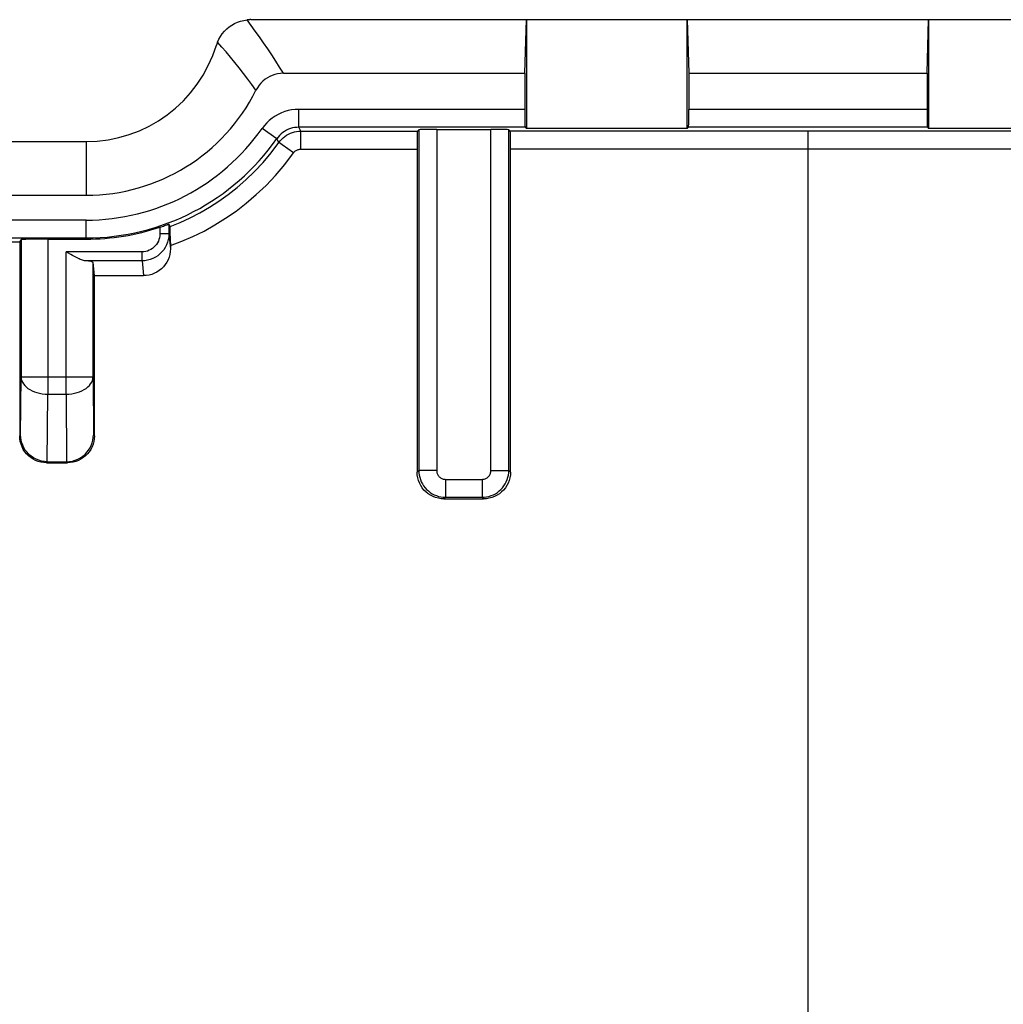
# Model space of a CAD drawing. Units: millimetres. Extents: x 126.1 to 170.8, y 86.2 to 130.5.
# Drawn here: x 139.7 to 150.7, y 97.2 to 108.2 of the extents above; entities that cross this region are included whole.
import ezdxf

# ---------------------------------------------------------------- set-up
doc = ezdxf.new("R2010")
doc.units = ezdxf.units.MM
doc.header["$LTSCALE"] = 16.335
for name, color, linetype in [('ASSI', 7, 'CONTINUOUS'), ('DRAFT', 7, 'CONTINUOUS'), ('RACCORDO', 7, 'CONTINUOUS'), ('SMUSSO', 7, 'CONTINUOUS')]:
    doc.layers.add(name, color=color, linetype=linetype)

msp = doc.modelspace()

# ---------------------------------------------------------------- linework, layer by layer
at = {"layer": 'ASSI', "color": 7, "linetype": 'CONTINUOUS'}
for p, q in [((142.184, 108.181), (142.22, 108.187)), ((142.261, 108.189), (154.728, 108.189)), ((145.327, 107.589), (145.344, 108.189)), ((145.344, 108.189), (145.344, 106.971)), ((147.144, 108.189), (147.162, 107.589)), ((147.144, 106.971), (147.144, 108.189)), ((149.827, 107.589), (149.844, 108.189)), ((149.844, 108.189), (149.844, 106.971)), ((141.889, 107.937), (141.904, 107.97)), ((142.627, 107.589), (145.327, 107.589)), ((145.327, 107.589), (145.327, 107.185)), ((147.162, 107.589), (147.162, 107.185)), ((147.162, 107.589), (149.827, 107.589)), ((149.827, 107.589), (149.827, 107.185)), ((145.33, 106.985), (145.344, 106.971)), ((147.158, 106.985), (147.144, 106.971)), ((149.83, 106.985), (149.844, 106.971)), ((144.125, 106.942), (144.141, 106.957)), ((144.341, 106.961), (144.948, 106.961)), ((145.164, 106.942), (145.148, 106.957)), ((145.166, 106.84), (145.166, 106.882)), ((147.144, 106.971), (145.344, 106.971)), ((151.644, 106.971), (149.844, 106.971)), ((134.069, 106.824), (140.419, 106.824)), ((144.122, 106.84), (144.122, 106.793)), ((144.122, 106.793), (144.122, 103.126)), ((145.167, 106.793), (145.166, 106.84)), ((145.166, 103.126), (145.167, 106.793)), ((134.069, 106.224), (140.419, 106.224)), ((141.345, 105.9), (141.345, 105.791)), ((141.36, 105.874), (141.345, 105.9)), ((141.245, 105.867), (141.258, 105.871)), ((141.36, 105.872), (141.36, 105.874)), ((141.361, 105.83), (141.361, 105.858)), ((141.361, 105.768), (141.361, 105.83)), ((141.361, 105.768), (141.362, 105.625)), ((139.678, 105.658), (139.677, 105.599)), ((139.679, 105.702), (139.692, 105.728)), ((139.692, 105.728), (139.692, 104.192)), ((139.992, 105.733), (140.419, 105.733)), ((139.677, 105.599), (139.677, 103.531)), ((140.25, 105.56), (140.197, 105.59)), ((140.512, 105.325), (140.497, 105.473)), ((140.497, 104.192), (140.497, 105.473)), ((140.512, 103.531), (140.512, 105.325)), ((140.512, 105.325), (141.062, 105.325)), ((139.988, 103.242), (140.2, 103.242)), ((139.977, 103.231), (140.211, 103.231)), ((144.422, 102.827), (144.866, 102.827))]:
    msp.add_line(p, q, dxfattribs=at)
at = {"layer": 'ASSI', "color": 253, "linetype": 'CONTINUOUS'}
for p, q in [((142.266, 108.125), (142.22, 108.187)), ((141.938, 107.883), (141.889, 107.937)), ((142.799, 106.985), (142.799, 107.185)), ((145.327, 107.185), (142.799, 107.185)), ((149.827, 107.185), (147.162, 107.185)), ((142.807, 106.97), (142.799, 106.985)), ((145.33, 106.985), (142.799, 106.985)), ((149.83, 106.985), (147.158, 106.985)), ((142.553, 106.857), (142.389, 106.972)), ((142.822, 106.942), (142.807, 106.97)), ((142.822, 106.741), (142.822, 106.942)), ((142.822, 106.942), (144.125, 106.942)), ((144.141, 106.957), (144.141, 103.145)), ((144.341, 106.961), (144.341, 103.145)), ((144.948, 103.145), (144.948, 106.961)), ((145.148, 103.145), (145.148, 106.957)), ((151.825, 106.942), (145.164, 106.942)), ((148.494, 106.942), (148.494, 88.119)), ((140.419, 106.824), (140.419, 106.224)), ((142.577, 106.815), (142.553, 106.857)), ((142.74, 106.699), (142.612, 106.79)), ((142.822, 106.741), (144.122, 106.741)), ((151.822, 106.741), (145.167, 106.741)), ((140.419, 105.945), (134.069, 105.945)), ((140.419, 105.733), (140.419, 105.945)), ((141.245, 105.867), (141.245, 105.791)), ((141.345, 105.791), (141.245, 105.791)), ((141.345, 105.791), (141.362, 105.625)), ((140.419, 105.745), (134.069, 105.745)), ((134.81, 105.702), (139.679, 105.702)), ((139.992, 105.733), (139.992, 103.999)), ((140.197, 103.999), (140.197, 105.59)), ((141.045, 105.59), (140.197, 105.59)), ((141.045, 105.491), (141.045, 105.59)), ((141.045, 105.491), (140.412, 105.491)), ((141.045, 105.491), (141.062, 105.325)), ((139.687, 103.541), (139.692, 104.192)), ((139.692, 104.192), (140.497, 104.192)), ((140.497, 104.192), (140.502, 103.541)), ((139.986, 103.242), (139.992, 103.999)), ((139.992, 103.999), (140.197, 103.999)), ((140.197, 103.999), (140.202, 103.242)), ((139.687, 103.541), (139.677, 103.531)), ((140.502, 103.541), (140.512, 103.531)), ((139.988, 103.242), (139.977, 103.231)), ((140.2, 103.242), (140.211, 103.231)), ((144.122, 103.126), (144.141, 103.145)), ((144.341, 103.145), (144.141, 103.145)), ((144.948, 103.145), (145.148, 103.145)), ((145.166, 103.126), (145.148, 103.145)), ((144.441, 103.045), (144.441, 102.845)), ((144.441, 103.045), (144.848, 103.045)), ((144.848, 103.045), (144.848, 102.845)), ((144.422, 102.827), (144.441, 102.845)), ((144.441, 102.845), (144.848, 102.845)), ((144.866, 102.827), (144.848, 102.845))]:
    msp.add_line(p, q, dxfattribs=at)
at = {"layer": 'ASSI', "color": 7, "linetype": 'CONTINUOUS'}
for points in [[(141.904, 107.97), (141.922, 108.002), (141.943, 108.032), (141.966, 108.059), (141.992, 108.085), (142.02, 108.108), (142.049, 108.128), (142.081, 108.146), (142.114, 108.161), (142.148, 108.173), (142.184, 108.181)], [(142.261, 108.189), (142.256, 108.189), (142.252, 108.189), (142.247, 108.188), (142.243, 108.188), (142.238, 108.188), (142.234, 108.188), (142.229, 108.187), (142.224, 108.187), (142.22, 108.187)], [(141.889, 107.937), (141.888, 107.933), (141.887, 107.93), (141.885, 107.926), (141.884, 107.923), (141.883, 107.919), (141.882, 107.916), (141.881, 107.912), (141.879, 107.909), (141.878, 107.905)], [(142.627, 107.589), (142.594, 107.587), (142.562, 107.583), (142.532, 107.576), (142.502, 107.566), (142.474, 107.554), (142.447, 107.539), (142.422, 107.522), (142.397, 107.502), (142.375, 107.48), (142.355, 107.455), (142.337, 107.428), (142.32, 107.399)], [(144.125, 106.942), (144.125, 106.939), (144.124, 106.934), (144.124, 106.925), (144.123, 106.913), (144.123, 106.898), (144.123, 106.881), (144.122, 106.84)], [(145.166, 106.882), (145.166, 106.899), (145.165, 106.914), (145.165, 106.925), (145.164, 106.934), (145.164, 106.939), (145.164, 106.942)], [(141.258, 105.871), (141.284, 105.88), (141.296, 105.884), (141.307, 105.888)], [(141.307, 105.888), (141.325, 105.894), (141.332, 105.896), (141.338, 105.898), (141.342, 105.9), (141.344, 105.9), (141.345, 105.9)], [(141.361, 105.858), (141.36, 105.867), (141.36, 105.872)], [(139.679, 105.702), (139.678, 105.699), (139.678, 105.694), (139.678, 105.685), (139.678, 105.658)], [(140.412, 105.491), (140.402, 105.492), (140.391, 105.494), (140.38, 105.498), (140.368, 105.502), (140.355, 105.507), (140.342, 105.512), (140.328, 105.519), (140.313, 105.526), (140.298, 105.534), (140.283, 105.542), (140.267, 105.551), (140.25, 105.56)], [(141.362, 105.625), (141.36, 105.594), (141.355, 105.563), (141.347, 105.532), (141.336, 105.503), (141.321, 105.475), (141.304, 105.448), (141.285, 105.424), (141.263, 105.402), (141.238, 105.382), (141.212, 105.365), (141.184, 105.351), (141.154, 105.339), (141.124, 105.331), (141.093, 105.326), (141.062, 105.325)], [(139.977, 103.231), (139.946, 103.233), (139.915, 103.238), (139.884, 103.246), (139.855, 103.257), (139.827, 103.272), (139.801, 103.289), (139.776, 103.308), (139.754, 103.331), (139.735, 103.355), (139.717, 103.381), (139.703, 103.409), (139.692, 103.439), (139.684, 103.469), (139.679, 103.5), (139.677, 103.531)], [(139.988, 103.242), (139.954, 103.244), (139.921, 103.25), (139.89, 103.259), (139.86, 103.271), (139.831, 103.286), (139.805, 103.304), (139.781, 103.325), (139.759, 103.348), (139.74, 103.372), (139.724, 103.398), (139.711, 103.426), (139.7, 103.454), (139.693, 103.483), (139.689, 103.512), (139.687, 103.541)], [(140.202, 103.242), (140.235, 103.245), (140.268, 103.25), (140.299, 103.259), (140.329, 103.271), (140.358, 103.287), (140.384, 103.305), (140.408, 103.325), (140.429, 103.348), (140.448, 103.372), (140.464, 103.398), (140.478, 103.425), (140.488, 103.453), (140.496, 103.482), (140.5, 103.512), (140.502, 103.541)], [(140.512, 103.531), (140.51, 103.5), (140.505, 103.469), (140.497, 103.439), (140.486, 103.409), (140.471, 103.381), (140.454, 103.355), (140.435, 103.331), (140.412, 103.309), (140.388, 103.289), (140.362, 103.272), (140.334, 103.257), (140.304, 103.246), (140.274, 103.238), (140.243, 103.233), (140.211, 103.231)], [(144.422, 102.827), (144.391, 102.828), (144.36, 102.833), (144.329, 102.841), (144.3, 102.853), (144.272, 102.867), (144.246, 102.884), (144.221, 102.904), (144.199, 102.926), (144.18, 102.95), (144.162, 102.977), (144.148, 103.005), (144.137, 103.034), (144.129, 103.064), (144.124, 103.095), (144.122, 103.126)], [(145.166, 103.126), (145.165, 103.095), (145.16, 103.064), (145.152, 103.034), (145.14, 103.004), (145.126, 102.976), (145.109, 102.95), (145.089, 102.926), (145.067, 102.904), (145.043, 102.884), (145.016, 102.867), (144.988, 102.853), (144.959, 102.841), (144.929, 102.833), (144.898, 102.828), (144.866, 102.827)]]:
    msp.add_lwpolyline(points, dxfattribs=at)
at = {"layer": 'ASSI', "color": 253, "linetype": 'CONTINUOUS'}
for points in [[(142.627, 107.589), (142.584, 107.657), (142.541, 107.725), (142.497, 107.794), (142.451, 107.862), (142.404, 107.931), (142.358, 107.998), (142.312, 108.062), (142.266, 108.125)], [(142.32, 107.399), (142.275, 107.462), (142.229, 107.524), (142.182, 107.587), (142.133, 107.649), (142.084, 107.711), (142.035, 107.77), (141.986, 107.828), (141.938, 107.883)], [(142.799, 107.185), (142.758, 107.183), (142.719, 107.179), (142.68, 107.171), (142.641, 107.16), (142.604, 107.146), (142.568, 107.129), (142.533, 107.109), (142.5, 107.086), (142.469, 107.061), (142.44, 107.034), (142.414, 107.004), (142.389, 106.972)], [(142.799, 106.985), (142.775, 106.984), (142.751, 106.981), (142.728, 106.977), (142.705, 106.97), (142.682, 106.962), (142.66, 106.951), (142.64, 106.939), (142.62, 106.926), (142.601, 106.911), (142.584, 106.894), (142.568, 106.876), (142.553, 106.857)], [(142.577, 106.815), (142.592, 106.834), (142.608, 106.852), (142.625, 106.868), (142.644, 106.883), (142.663, 106.896), (142.684, 106.908), (142.706, 106.918), (142.728, 106.926), (142.751, 106.933), (142.774, 106.938), (142.798, 106.941), (142.822, 106.942)], [(141.36, 105.874), (141.472, 105.92), (141.583, 105.971), (141.692, 106.028), (141.799, 106.09), (141.904, 106.157), (142.008, 106.231), (142.109, 106.311), (142.208, 106.397), (142.305, 106.491), (142.399, 106.592), (142.49, 106.7), (142.577, 106.815)], [(142.612, 106.79), (142.583, 106.811), (142.579, 106.814), (142.577, 106.815)], [(141.362, 105.661), (141.489, 105.709), (141.615, 105.763), (141.739, 105.824), (141.86, 105.892), (141.98, 105.966), (142.097, 106.047), (142.211, 106.135), (142.323, 106.231), (142.433, 106.334), (142.538, 106.447), (142.641, 106.569), (142.74, 106.699)], [(142.74, 106.699), (142.745, 106.705), (142.75, 106.711), (142.756, 106.716), (142.762, 106.721), (142.769, 106.726), (142.776, 106.73), (142.783, 106.733), (142.79, 106.736), (142.798, 106.738), (142.806, 106.739), (142.814, 106.74), (142.822, 106.741)], [(141.345, 105.791), (141.344, 105.759), (141.339, 105.728), (141.33, 105.698), (141.319, 105.669), (141.305, 105.641), (141.288, 105.614), (141.268, 105.59), (141.246, 105.568), (141.221, 105.548), (141.195, 105.531), (141.167, 105.517), (141.138, 105.505), (141.108, 105.497), (141.077, 105.492), (141.045, 105.491)], [(141.245, 105.791), (141.244, 105.77), (141.241, 105.749), (141.235, 105.729), (141.228, 105.709), (141.218, 105.69), (141.207, 105.673), (141.194, 105.657), (141.179, 105.642), (141.163, 105.628), (141.145, 105.617), (141.126, 105.608), (141.107, 105.6), (141.087, 105.595), (141.066, 105.591), (141.045, 105.59)], [(139.692, 104.192), (139.694, 104.172), (139.699, 104.152), (139.707, 104.133), (139.718, 104.114), (139.733, 104.096), (139.75, 104.079), (139.769, 104.063), (139.792, 104.049), (139.816, 104.037), (139.842, 104.025), (139.87, 104.016), (139.899, 104.009), (139.93, 104.004), (139.96, 104), (139.992, 103.999)], [(140.197, 103.999), (140.228, 104), (140.259, 104.004), (140.289, 104.009), (140.318, 104.016), (140.346, 104.025), (140.373, 104.037), (140.397, 104.049), (140.419, 104.063), (140.439, 104.079), (140.456, 104.096), (140.47, 104.114), (140.482, 104.133), (140.49, 104.152), (140.495, 104.172), (140.497, 104.192)], [(144.141, 103.145), (144.142, 103.119), (144.145, 103.093), (144.151, 103.068), (144.159, 103.043), (144.169, 103.018), (144.181, 102.995), (144.195, 102.973), (144.211, 102.952), (144.229, 102.933), (144.248, 102.915), (144.269, 102.899), (144.291, 102.885), (144.314, 102.873), (144.338, 102.863), (144.363, 102.855), (144.389, 102.85), (144.415, 102.846), (144.441, 102.845)], [(144.341, 103.145), (144.341, 103.136), (144.342, 103.128), (144.344, 103.119), (144.347, 103.111), (144.35, 103.103), (144.354, 103.095), (144.359, 103.088), (144.364, 103.081), (144.37, 103.075), (144.376, 103.069), (144.383, 103.063), (144.391, 103.059), (144.398, 103.055), (144.407, 103.051), (144.415, 103.049), (144.423, 103.047), (144.432, 103.046), (144.441, 103.045)], [(144.848, 103.045), (144.857, 103.046), (144.865, 103.047), (144.874, 103.049), (144.882, 103.051), (144.89, 103.055), (144.898, 103.059), (144.905, 103.063), (144.912, 103.069), (144.918, 103.074), (144.924, 103.081), (144.93, 103.088), (144.934, 103.095), (144.938, 103.103), (144.942, 103.111), (144.944, 103.119), (144.946, 103.128), (144.947, 103.136), (144.948, 103.145)], [(144.848, 102.845), (144.874, 102.846), (144.9, 102.85), (144.925, 102.855), (144.95, 102.863), (144.975, 102.873), (144.998, 102.885), (145.02, 102.899), (145.041, 102.915), (145.06, 102.933), (145.078, 102.952), (145.093, 102.973), (145.108, 102.995), (145.12, 103.018), (145.13, 103.043), (145.137, 103.068), (145.143, 103.093), (145.147, 103.119), (145.148, 103.145)]]:
    msp.add_lwpolyline(points, dxfattribs=at)
at = {"layer": 'ASSI', "color": 7, "linetype": 'CONTINUOUS'}
for radius, end in [(1.525, 343.0879), (2.125, 333.4538), (2.616, 288.4051)]:
    msp.add_arc((140.419, 108.349), radius, 270, end, dxfattribs=at)
at = {"layer": 'ASSI', "color": 253, "linetype": 'CONTINUOUS'}
for radius, end in [(2.403, 325.0464), (2.603, 325.0477)]:
    msp.add_arc((140.419, 108.349), radius, 270, end, dxfattribs=at)
at = {"layer": 'ASSI', "color": 7, "linetype": 'CONTINUOUS'}
for centre, major_axis, ratio, start_param, end_param in [((145.33, 107.185), (0, 0.2), 0.017455, -4.712389, -3.159046), ((147.158, 107.185), (0, 0.2), 0.017455, -3.124139, -1.570796), ((149.83, 107.185), (0, 0.2), 0.017455, -4.712389, -3.159046), ((144.341, 106.957), (0.2, 0), 0.017455, 1.570796, 3.124139), ((144.948, 106.957), (0.2, 0), 0.017455, 0.017453, 1.570796), ((139.992, 105.728), (0.3, 0), 0.017455, 1.570796, 3.132866), ((140.197, 105.472), (0.3, 0), 0.087489, 0.008727, 0.76942)]:
    msp.add_ellipse(centre, major_axis=major_axis, ratio=ratio, start_param=start_param, end_param=end_param, dxfattribs=at)
at = {"layer": 'DRAFT', "color": 7, "linetype": 'CONTINUOUS'}
for p, q in [((145.327, 107.589), (145.344, 108.189)), ((145.344, 108.189), (145.344, 106.971)), ((145.344, 108.189), (151.644, 108.189)), ((147.144, 108.189), (147.162, 107.589)), ((147.144, 106.971), (147.144, 108.189)), ((149.827, 107.589), (149.844, 108.189)), ((149.844, 108.189), (149.844, 106.971)), ((147.162, 107.589), (149.827, 107.589)), ((147.144, 106.971), (145.344, 106.971)), ((151.644, 106.971), (149.844, 106.971)), ((134.069, 106.824), (140.419, 106.824))]:
    msp.add_line(p, q, dxfattribs=at)
at = {"layer": 'DRAFT', "color": 253, "linetype": 'CONTINUOUS'}
msp.add_line((140.419, 106.824), (140.419, 106.224), dxfattribs=at)
at = {"layer": 'RACCORDO', "color": 7, "linetype": 'CONTINUOUS'}
for p, q in [((142.184, 108.181), (142.22, 108.187)), ((142.261, 108.189), (145.344, 108.189)), ((141.889, 107.937), (141.904, 107.97)), ((142.627, 107.589), (145.327, 107.589)), ((145.327, 107.589), (145.327, 107.185)), ((147.162, 107.589), (147.162, 107.185)), ((149.827, 107.589), (149.827, 107.185)), ((145.33, 106.985), (145.344, 106.971)), ((147.158, 106.985), (147.144, 106.971)), ((149.83, 106.985), (149.844, 106.971)), ((144.125, 106.942), (144.141, 106.957)), ((144.341, 106.961), (144.948, 106.961)), ((145.164, 106.942), (145.148, 106.957)), ((145.166, 106.84), (145.166, 106.882)), ((144.122, 106.84), (144.122, 106.793)), ((144.122, 106.793), (144.122, 103.126)), ((145.167, 106.793), (145.166, 106.84)), ((145.166, 103.126), (145.167, 106.793)), ((141.345, 105.9), (141.345, 105.791)), ((141.36, 105.874), (141.345, 105.9)), ((141.245, 105.867), (141.258, 105.871)), ((141.36, 105.872), (141.36, 105.874)), ((141.361, 105.83), (141.361, 105.858)), ((141.361, 105.768), (141.361, 105.83)), ((141.361, 105.768), (141.362, 105.625)), ((139.678, 105.658), (139.677, 105.599)), ((139.679, 105.702), (139.692, 105.728)), ((139.692, 105.728), (139.692, 104.192)), ((139.992, 105.733), (140.419, 105.733)), ((139.677, 105.599), (139.677, 103.531)), ((140.25, 105.56), (140.197, 105.59)), ((140.512, 105.325), (140.497, 105.473)), ((140.497, 104.192), (140.497, 105.473)), ((140.512, 103.531), (140.512, 105.325)), ((140.512, 105.325), (141.062, 105.325)), ((139.988, 103.242), (140.2, 103.242)), ((139.977, 103.231), (140.211, 103.231)), ((144.422, 102.827), (144.866, 102.827))]:
    msp.add_line(p, q, dxfattribs=at)
at = {"layer": 'RACCORDO', "color": 253, "linetype": 'CONTINUOUS'}
for p, q in [((142.266, 108.125), (142.22, 108.187)), ((141.938, 107.883), (141.889, 107.937)), ((142.799, 106.985), (142.799, 107.185)), ((145.327, 107.185), (142.799, 107.185)), ((149.827, 107.185), (147.162, 107.185)), ((142.807, 106.97), (142.799, 106.985)), ((145.33, 106.985), (142.799, 106.985)), ((149.83, 106.985), (147.158, 106.985)), ((142.553, 106.857), (142.389, 106.972)), ((142.822, 106.942), (142.807, 106.97)), ((142.822, 106.741), (142.822, 106.942)), ((142.822, 106.942), (144.125, 106.942)), ((144.141, 106.957), (144.141, 103.145)), ((144.341, 106.961), (144.341, 103.145)), ((144.948, 103.145), (144.948, 106.961)), ((145.148, 103.145), (145.148, 106.957)), ((151.825, 106.942), (145.164, 106.942)), ((148.494, 106.942), (148.494, 88.14)), ((142.577, 106.815), (142.553, 106.857)), ((142.74, 106.699), (142.612, 106.79)), ((142.822, 106.741), (144.122, 106.741)), ((151.822, 106.741), (145.167, 106.741)), ((140.419, 105.945), (134.069, 105.945)), ((140.419, 105.733), (140.419, 105.945)), ((141.245, 105.867), (141.245, 105.791)), ((141.345, 105.791), (141.245, 105.791)), ((141.345, 105.791), (141.362, 105.625)), ((140.419, 105.745), (134.069, 105.745)), ((134.81, 105.702), (139.679, 105.702)), ((139.992, 105.733), (139.992, 103.999)), ((140.197, 103.999), (140.197, 105.59)), ((141.045, 105.59), (140.197, 105.59)), ((141.045, 105.491), (141.045, 105.59)), ((141.045, 105.491), (140.412, 105.491)), ((141.045, 105.491), (141.062, 105.325)), ((139.687, 103.541), (139.692, 104.192)), ((139.692, 104.192), (140.497, 104.192)), ((140.497, 104.192), (140.502, 103.541)), ((139.986, 103.242), (139.992, 103.999)), ((139.992, 103.999), (140.197, 103.999)), ((140.197, 103.999), (140.202, 103.242)), ((139.687, 103.541), (139.677, 103.531)), ((140.502, 103.541), (140.512, 103.531)), ((139.988, 103.242), (139.977, 103.231)), ((140.2, 103.242), (140.211, 103.231)), ((144.122, 103.126), (144.141, 103.145)), ((144.341, 103.145), (144.141, 103.145)), ((144.948, 103.145), (145.148, 103.145)), ((145.166, 103.126), (145.148, 103.145)), ((144.441, 103.045), (144.441, 102.845)), ((144.441, 103.045), (144.848, 103.045)), ((144.848, 103.045), (144.848, 102.845)), ((144.422, 102.827), (144.441, 102.845)), ((144.441, 102.845), (144.848, 102.845)), ((144.866, 102.827), (144.848, 102.845))]:
    msp.add_line(p, q, dxfattribs=at)
at = {"layer": 'RACCORDO', "color": 7, "linetype": 'CONTINUOUS'}
for points in [[(141.904, 107.97), (141.922, 108.002), (141.943, 108.032), (141.966, 108.059), (141.992, 108.085), (142.02, 108.108), (142.049, 108.128), (142.081, 108.146), (142.114, 108.161), (142.148, 108.173), (142.184, 108.181)], [(142.261, 108.189), (142.256, 108.189), (142.252, 108.189), (142.247, 108.188), (142.243, 108.188), (142.238, 108.188), (142.234, 108.188), (142.229, 108.187), (142.224, 108.187), (142.22, 108.187)], [(141.889, 107.937), (141.888, 107.933), (141.887, 107.93), (141.885, 107.926), (141.884, 107.923), (141.883, 107.919), (141.882, 107.916), (141.881, 107.912), (141.879, 107.909), (141.878, 107.905)], [(142.627, 107.589), (142.594, 107.587), (142.562, 107.583), (142.532, 107.576), (142.502, 107.566), (142.474, 107.554), (142.447, 107.539), (142.422, 107.522), (142.397, 107.502), (142.375, 107.48), (142.355, 107.455), (142.337, 107.428), (142.32, 107.399)], [(144.125, 106.942), (144.125, 106.939), (144.124, 106.934), (144.124, 106.925), (144.123, 106.913), (144.123, 106.898), (144.123, 106.881), (144.122, 106.84)], [(145.166, 106.882), (145.166, 106.899), (145.165, 106.914), (145.165, 106.925), (145.164, 106.934), (145.164, 106.939), (145.164, 106.942)], [(141.258, 105.871), (141.284, 105.88), (141.296, 105.884), (141.307, 105.888)], [(141.307, 105.888), (141.325, 105.894), (141.332, 105.896), (141.338, 105.898), (141.342, 105.9), (141.344, 105.9), (141.345, 105.9)], [(141.361, 105.858), (141.36, 105.867), (141.36, 105.872)], [(139.679, 105.702), (139.678, 105.699), (139.678, 105.694), (139.678, 105.685), (139.678, 105.658)], [(140.412, 105.491), (140.402, 105.492), (140.391, 105.494), (140.38, 105.498), (140.368, 105.502), (140.355, 105.507), (140.342, 105.512), (140.328, 105.519), (140.313, 105.526), (140.298, 105.534), (140.283, 105.542), (140.267, 105.551), (140.25, 105.56)], [(141.362, 105.625), (141.36, 105.594), (141.355, 105.563), (141.347, 105.532), (141.336, 105.503), (141.321, 105.475), (141.304, 105.448), (141.285, 105.424), (141.263, 105.402), (141.238, 105.382), (141.212, 105.365), (141.184, 105.351), (141.154, 105.339), (141.124, 105.331), (141.093, 105.326), (141.062, 105.325)], [(139.977, 103.231), (139.946, 103.233), (139.915, 103.238), (139.884, 103.246), (139.855, 103.257), (139.827, 103.272), (139.801, 103.289), (139.776, 103.308), (139.754, 103.331), (139.735, 103.355), (139.717, 103.381), (139.703, 103.409), (139.692, 103.439), (139.684, 103.469), (139.679, 103.5), (139.677, 103.531)], [(139.988, 103.242), (139.954, 103.244), (139.921, 103.25), (139.89, 103.259), (139.86, 103.271), (139.831, 103.286), (139.805, 103.304), (139.781, 103.325), (139.759, 103.348), (139.74, 103.372), (139.724, 103.398), (139.711, 103.426), (139.7, 103.454), (139.693, 103.483), (139.689, 103.512), (139.687, 103.541)], [(140.202, 103.242), (140.235, 103.245), (140.268, 103.25), (140.299, 103.259), (140.329, 103.271), (140.358, 103.287), (140.384, 103.305), (140.408, 103.325), (140.429, 103.348), (140.448, 103.372), (140.464, 103.398), (140.478, 103.425), (140.488, 103.453), (140.496, 103.482), (140.5, 103.512), (140.502, 103.541)], [(140.512, 103.531), (140.51, 103.5), (140.505, 103.469), (140.497, 103.439), (140.486, 103.409), (140.471, 103.381), (140.454, 103.355), (140.435, 103.331), (140.412, 103.309), (140.388, 103.289), (140.362, 103.272), (140.334, 103.257), (140.304, 103.246), (140.274, 103.238), (140.243, 103.233), (140.211, 103.231)], [(144.422, 102.827), (144.391, 102.828), (144.36, 102.833), (144.329, 102.841), (144.3, 102.853), (144.272, 102.867), (144.246, 102.884), (144.221, 102.904), (144.199, 102.926), (144.18, 102.95), (144.162, 102.977), (144.148, 103.005), (144.137, 103.034), (144.129, 103.064), (144.124, 103.095), (144.122, 103.126)], [(145.166, 103.126), (145.165, 103.095), (145.16, 103.064), (145.152, 103.034), (145.14, 103.004), (145.126, 102.976), (145.109, 102.95), (145.089, 102.926), (145.067, 102.904), (145.043, 102.884), (145.016, 102.867), (144.988, 102.853), (144.959, 102.841), (144.929, 102.833), (144.898, 102.828), (144.866, 102.827)]]:
    msp.add_lwpolyline(points, dxfattribs=at)
at = {"layer": 'RACCORDO', "color": 253, "linetype": 'CONTINUOUS'}
for points in [[(142.627, 107.589), (142.584, 107.657), (142.541, 107.725), (142.497, 107.794), (142.451, 107.862), (142.404, 107.931), (142.358, 107.998), (142.312, 108.062), (142.266, 108.125)], [(142.32, 107.399), (142.275, 107.462), (142.229, 107.524), (142.182, 107.587), (142.133, 107.649), (142.084, 107.711), (142.035, 107.77), (141.986, 107.828), (141.938, 107.883)], [(142.799, 107.185), (142.758, 107.183), (142.719, 107.179), (142.68, 107.171), (142.641, 107.16), (142.604, 107.146), (142.568, 107.129), (142.533, 107.109), (142.5, 107.086), (142.469, 107.061), (142.44, 107.034), (142.414, 107.004), (142.389, 106.972)], [(142.799, 106.985), (142.775, 106.984), (142.751, 106.981), (142.728, 106.977), (142.705, 106.97), (142.682, 106.962), (142.66, 106.951), (142.64, 106.939), (142.62, 106.926), (142.601, 106.911), (142.584, 106.894), (142.568, 106.876), (142.553, 106.857)], [(142.577, 106.815), (142.592, 106.834), (142.608, 106.852), (142.625, 106.868), (142.644, 106.883), (142.663, 106.896), (142.684, 106.908), (142.706, 106.918), (142.728, 106.926), (142.751, 106.933), (142.774, 106.938), (142.798, 106.941), (142.822, 106.942)], [(141.36, 105.874), (141.472, 105.92), (141.583, 105.971), (141.692, 106.028), (141.799, 106.09), (141.904, 106.157), (142.008, 106.231), (142.109, 106.311), (142.208, 106.397), (142.305, 106.491), (142.399, 106.592), (142.49, 106.7), (142.577, 106.815)], [(142.612, 106.79), (142.583, 106.811), (142.579, 106.814), (142.577, 106.815)], [(141.362, 105.661), (141.489, 105.709), (141.615, 105.763), (141.739, 105.824), (141.86, 105.892), (141.98, 105.966), (142.097, 106.047), (142.211, 106.135), (142.323, 106.231), (142.433, 106.334), (142.538, 106.447), (142.641, 106.569), (142.74, 106.699)], [(142.74, 106.699), (142.745, 106.705), (142.75, 106.711), (142.756, 106.716), (142.762, 106.721), (142.769, 106.726), (142.776, 106.73), (142.783, 106.733), (142.79, 106.736), (142.798, 106.738), (142.806, 106.739), (142.814, 106.74), (142.822, 106.741)], [(141.345, 105.791), (141.344, 105.759), (141.339, 105.728), (141.33, 105.698), (141.319, 105.669), (141.305, 105.641), (141.288, 105.614), (141.268, 105.59), (141.246, 105.568), (141.221, 105.548), (141.195, 105.531), (141.167, 105.517), (141.138, 105.505), (141.108, 105.497), (141.077, 105.492), (141.045, 105.491)], [(141.245, 105.791), (141.244, 105.77), (141.241, 105.749), (141.235, 105.729), (141.228, 105.709), (141.218, 105.69), (141.207, 105.673), (141.194, 105.657), (141.179, 105.642), (141.163, 105.628), (141.145, 105.617), (141.126, 105.608), (141.107, 105.6), (141.087, 105.595), (141.066, 105.591), (141.045, 105.59)], [(139.692, 104.192), (139.694, 104.172), (139.699, 104.152), (139.707, 104.133), (139.718, 104.114), (139.733, 104.096), (139.75, 104.079), (139.769, 104.063), (139.792, 104.049), (139.816, 104.037), (139.842, 104.025), (139.87, 104.016), (139.899, 104.009), (139.93, 104.004), (139.96, 104), (139.992, 103.999)], [(140.197, 103.999), (140.228, 104), (140.259, 104.004), (140.289, 104.009), (140.318, 104.016), (140.346, 104.025), (140.373, 104.037), (140.397, 104.049), (140.419, 104.063), (140.439, 104.079), (140.456, 104.096), (140.47, 104.114), (140.482, 104.133), (140.49, 104.152), (140.495, 104.172), (140.497, 104.192)], [(144.141, 103.145), (144.142, 103.119), (144.145, 103.093), (144.151, 103.068), (144.159, 103.043), (144.169, 103.018), (144.181, 102.995), (144.195, 102.973), (144.211, 102.952), (144.229, 102.933), (144.248, 102.915), (144.269, 102.899), (144.291, 102.885), (144.314, 102.873), (144.338, 102.863), (144.363, 102.855), (144.389, 102.85), (144.415, 102.846), (144.441, 102.845)], [(144.341, 103.145), (144.341, 103.136), (144.342, 103.128), (144.344, 103.119), (144.347, 103.111), (144.35, 103.103), (144.354, 103.095), (144.359, 103.088), (144.364, 103.081), (144.37, 103.075), (144.376, 103.069), (144.383, 103.063), (144.391, 103.059), (144.398, 103.055), (144.407, 103.051), (144.415, 103.049), (144.423, 103.047), (144.432, 103.046), (144.441, 103.045)], [(144.848, 103.045), (144.857, 103.046), (144.865, 103.047), (144.874, 103.049), (144.882, 103.051), (144.89, 103.055), (144.898, 103.059), (144.905, 103.063), (144.912, 103.069), (144.918, 103.074), (144.924, 103.081), (144.93, 103.088), (144.934, 103.095), (144.938, 103.103), (144.942, 103.111), (144.944, 103.119), (144.946, 103.128), (144.947, 103.136), (144.948, 103.145)], [(144.848, 102.845), (144.874, 102.846), (144.9, 102.85), (144.925, 102.855), (144.95, 102.863), (144.975, 102.873), (144.998, 102.885), (145.02, 102.899), (145.041, 102.915), (145.06, 102.933), (145.078, 102.952), (145.093, 102.973), (145.108, 102.995), (145.12, 103.018), (145.13, 103.043), (145.137, 103.068), (145.143, 103.093), (145.147, 103.119), (145.148, 103.145)]]:
    msp.add_lwpolyline(points, dxfattribs=at)
at = {"layer": 'RACCORDO', "color": 7, "linetype": 'CONTINUOUS'}
for radius, end in [(1.525, 343.0879), (2.125, 333.4538), (2.616, 288.4051)]:
    msp.add_arc((140.419, 108.349), radius, 270, end, dxfattribs=at)
at = {"layer": 'RACCORDO', "color": 253, "linetype": 'CONTINUOUS'}
for radius, end in [(2.403, 325.0464), (2.603, 325.0477)]:
    msp.add_arc((140.419, 108.349), radius, 270, end, dxfattribs=at)
at = {"layer": 'RACCORDO', "color": 7, "linetype": 'CONTINUOUS'}
for centre, major_axis, ratio, start_param, end_param in [((145.33, 107.185), (0, 0.2), 0.017455, -4.712389, -3.159046), ((147.158, 107.185), (0, 0.2), 0.017455, -3.124139, -1.570796), ((149.83, 107.185), (0, 0.2), 0.017455, -4.712389, -3.159046), ((144.341, 106.957), (0.2, 0), 0.017455, 1.570796, 3.124139), ((144.948, 106.957), (0.2, 0), 0.017455, 0.017453, 1.570796), ((139.992, 105.728), (0.3, 0), 0.017455, 1.570796, 3.132866), ((140.197, 105.472), (0.3, 0), 0.087489, 0.008727, 0.76942)]:
    msp.add_ellipse(centre, major_axis=major_axis, ratio=ratio, start_param=start_param, end_param=end_param, dxfattribs=at)
at = {"layer": 'SMUSSO', "color": 7, "linetype": 'CONTINUOUS'}
msp.add_line((134.069, 106.224), (140.419, 106.224), dxfattribs=at)

doc.saveas('drawing.dxf')
